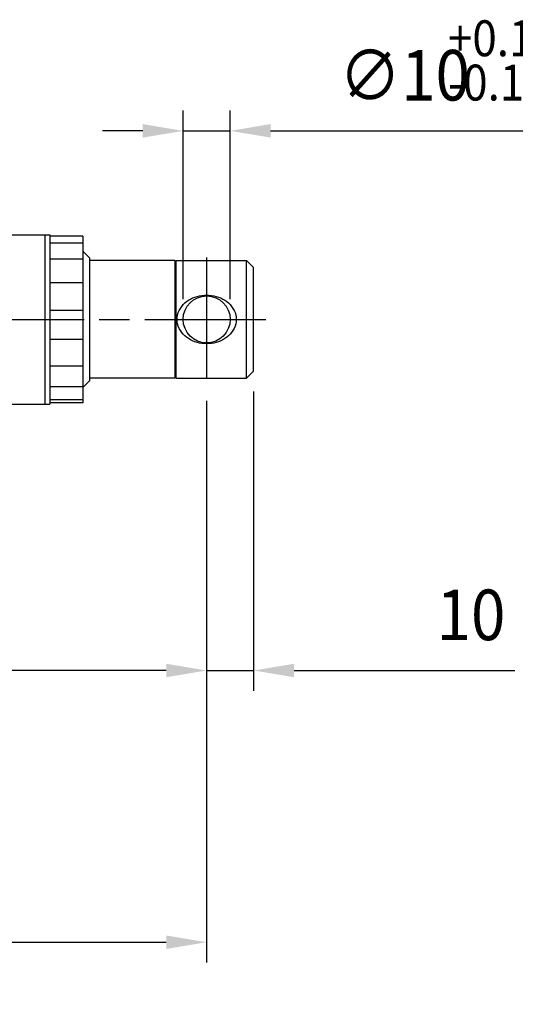
# Model space of a CAD drawing. Extents: x 0 to 752, y 0 to 559.
# Drawn here: x 530 to 635, y 107 to 317 of the extents above; entities that cross this region are included whole.
import ezdxf

# ---------------------------------------------------------------- set-up
doc = ezdxf.new("R2010")
doc.units = 0
doc.header["$LTSCALE"] = 4.3
doc.header["$MEASUREMENT"] = 0
doc.linetypes.add('AM_ISO08W050X2', pattern=[9, 6, -0.75, 1.5, -0.75])
doc.layers.get('DEFPOINTS').update_dxf_attribs({"linetype": 'CONTINUOUS'})
for name, color, linetype in [('AM_0', 2, 'CONTINUOUS'), ('AM_5', 3, 'CONTINUOUS'), ('AM_7', 4, 'AM_ISO08W050X2')]:
    doc.layers.add(name, color=color, linetype=linetype)
doc.styles.get("Standard").update_dxf_attribs({"font": 'ISOCP.SHX', "width": 0.9})
doc.dimstyles.new('AM_ISO', dxfattribs={"dimscale": 4.3, "dimtxt": 2.5, "dimasz": 2, "dimexe": 1, "dimexo": 1, "dimgap": 1.5, "dimtad": 1, "dimdsep": 46, "dimtxsty": 'STANDARD', "dimcen": 0, "dimclrd": 256, "dimclre": 256, "dimclrt": 7, "dimadec": 0, "dimazin": 0, "dimtp": 0.1, "dimtm": 0.1, "dimtfac": 0.71, "dimtmove": 2, "dimatfit": 3, "dimfxl": 1, "dimtolj": 1, "dimarcsym": 0})

# ---------------------------------------------------------------- blocks, each defined once
blk = doc.blocks.new('*D51')
at = {"layer": 'AM_5', "lineweight": -2}
for p, q in [((569.35, 235.46), (569.35, 173.85)), ((111.1, 229.11), (111.1, 173.85)), ((560.75, 178.15), (119.7, 178.15))]:
    blk.add_line(p, q, dxfattribs=at)
at = {"layer": 'AM_5'}
for points in [[(119.7, 179.58), (119.7, 176.72), (111.1, 178.15)], [(560.75, 179.58), (560.75, 176.72), (569.35, 178.15)]]:
    blk.add_solid(points, dxfattribs=at)
at = {"layer": 'DEFPOINTS', "color": 0}
for p in [(569.35, 239.76), (111.1, 233.41), (111.1, 178.15)]:
    blk.add_point(p, dxfattribs=at)
at = {"layer": 'AM_5', "color": 7, "insert": (346.6, 190.95), "char_height": 10.75, "attachment_point": 5}
blk.add_mtext('\\A1;B+corsa/stroke', dxfattribs=at)
blk = doc.blocks.new('*U23')
at = {"layer": 'AM_5', "color": 3, "width": 0.9}
for s, p in [('+0.1', (620.71, 308.77)), ('-0.1', (620.71, 299.35))]:
    blk.add_text(s, height=7.632, dxfattribs=at).set_placement(p)
at = {"layer": 'AM_5', "color": 7, "width": 0.9}
blk.add_text('∅10 ', height=10.75, dxfattribs=at).set_placement((597.55, 299.35))
blk = doc.blocks.new('*D22')
at = {"layer": 'AM_5'}
for p, q in [((564.35, 257.11), (564.35, 297.2)), ((574.35, 257.11), (574.35, 297.2)), ((555.75, 292.9), (547.15, 292.9)), ((564.35, 292.9), (574.35, 292.9)), ((582.95, 292.9), (641.24, 292.9))]:
    blk.add_line(p, q, dxfattribs=at)
for points in [[(555.75, 294.34), (555.75, 291.47), (564.35, 292.9)], [(582.95, 294.34), (582.95, 291.47), (574.35, 292.9)]]:
    blk.add_solid(points, dxfattribs=at)
at = {"layer": 'DEFPOINTS', "color": 0}
for p in [(574.35, 292.9), (564.35, 252.81), (574.35, 252.81)]:
    blk.add_point(p, dxfattribs=at)
at = {"layer": 'AM_0'}
blk.add_blockref('*U23', (0, 0), dxfattribs=at)
blk = doc.blocks.new('*U25')
at = {"layer": 'AM_5', "color": 7, "width": 0.9}
blk.add_text('10', height=10.75, dxfattribs=at).set_placement((618.3, 184.6))
blk = doc.blocks.new('*D24')
at = {"layer": 'AM_5'}
for p, q in [((579.35, 237.51), (579.35, 173.85)), ((569.35, 235.46), (569.35, 173.85)), ((560.75, 178.15), (552.15, 178.15)), ((569.35, 178.15), (579.35, 178.15)), ((587.95, 178.15), (634.92, 178.15))]:
    blk.add_line(p, q, dxfattribs=at)
for points in [[(560.75, 179.58), (560.75, 176.72), (569.35, 178.15)], [(587.95, 179.58), (587.95, 176.72), (579.35, 178.15)]]:
    blk.add_solid(points, dxfattribs=at)
at = {"layer": 'DEFPOINTS', "color": 0}
for p in [(579.35, 241.81), (569.35, 239.76), (569.35, 178.15)]:
    blk.add_point(p, dxfattribs=at)
at = {"layer": 'AM_0'}
blk.add_blockref('*U25', (0, 0), dxfattribs=at)
blk = doc.blocks.new('*D52')
at = {"layer": 'AM_5', "lineweight": -2}
for p, q in [((569.35, 235.46), (569.35, 116.07)), ((81.1, 229.11), (81.1, 116.07)), ((89.7, 120.37), (560.75, 120.37))]:
    blk.add_line(p, q, dxfattribs=at)
at = {"layer": 'AM_5'}
for points in [[(89.7, 121.8), (89.7, 118.93), (81.1, 120.37)], [(560.75, 121.8), (560.75, 118.93), (569.35, 120.37)]]:
    blk.add_solid(points, dxfattribs=at)
at = {"layer": 'DEFPOINTS', "color": 0}
for p in [(569.35, 239.76), (81.1, 233.41), (569.35, 120.37)]:
    blk.add_point(p, dxfattribs=at)
at = {"layer": 'AM_5', "color": 7, "insert": (325.23, 141.15), "char_height": 10.75, "attachment_point": 5}
blk.add_mtext('\\A1;B1+corsa/stroke\\P Versione Encoder/Encoder Version', dxfattribs=at)

msp = doc.modelspace()

# ---------------------------------------------------------------- linework, layer by layer
at = {"layer": 'AM_0'}
for p, q in [((519.104, 270.809), (535.004, 270.809)), ((535.004, 234.809), (535.004, 270.809)), ((535.004, 270.809), (536.004, 270.809)), ((535.004, 234.809), (535.004, 270.809)), ((536.004, 270.809), (536.004, 234.809)), ((543.004, 270.537), (536.004, 270.537)), ((543.004, 270.537), (543.004, 235.081)), ((543.004, 269.049), (536.004, 269.049)), ((544.504, 265.809), (543.004, 267.309)), ((543.004, 265.602), (536.004, 265.602)), ((544.504, 239.809), (544.504, 265.809)), ((562.554, 265.309), (544.504, 265.309)), ((562.554, 265.309), (562.554, 240.309)), ((562.854, 265.009), (562.554, 265.309)), ((562.854, 240.309), (562.854, 265.309)), ((562.854, 265.309), (577.854, 265.309)), ((577.854, 240.309), (577.854, 265.309)), ((579.354, 263.809), (577.854, 265.309)), ((579.354, 241.809), (579.354, 263.809)), ((543.004, 260.613), (536.004, 260.613)), ((543.004, 254.682), (536.004, 254.682)), ((543.004, 248.525), (536.004, 248.525)), ((543.004, 242.885), (536.004, 242.885)), ((579.354, 241.809), (577.854, 240.309)), ((544.504, 239.809), (543.004, 238.309)), ((562.554, 240.309), (544.504, 240.309)), ((562.854, 240.609), (562.554, 240.309)), ((562.854, 240.309), (577.854, 240.309)), ((543.004, 238.442), (536.004, 238.442)), ((519.104, 234.809), (535.004, 234.809)), ((535.004, 234.809), (536.004, 234.809)), ((543.004, 235.732), (536.004, 235.732)), ((543.004, 235.081), (536.004, 235.081))]:
    msp.add_line(p, q, dxfattribs=at)
at = {"layer": 'AM_0', "flags": 128}
for points in [[(563.054, 252.809), (563.083, 253.297), (563.168, 253.783), (563.31, 254.259), (563.505, 254.719), (563.749, 255.157), (564.037, 255.569), (564.363, 255.949), (564.717, 256.297), (565.093, 256.607), (565.489, 256.884), (565.917, 257.136), (566.372, 257.36), (566.849, 257.553), (567.343, 257.711), (567.847, 257.832), (568.355, 257.918), (568.859, 257.969), (569.354, 257.986), (569.848, 257.969), (570.353, 257.918), (570.861, 257.832), (571.365, 257.711), (571.859, 257.553), (572.336, 257.36), (572.791, 257.136), (573.219, 256.884), (573.615, 256.607), (573.991, 256.297), (574.345, 255.949), (574.671, 255.569), (574.959, 255.157), (575.203, 254.719), (575.398, 254.259), (575.54, 253.783), (575.625, 253.297), (575.654, 252.809)], [(575.654, 252.809), (575.625, 252.32), (575.54, 251.835), (575.398, 251.358), (575.203, 250.898), (574.959, 250.46), (574.671, 250.049), (574.345, 249.668), (573.991, 249.321), (573.615, 249.01), (573.219, 248.734), (572.791, 248.482), (572.336, 248.258), (571.859, 248.065), (571.365, 247.907), (570.861, 247.785), (570.353, 247.699), (569.848, 247.648), (569.354, 247.631), (568.859, 247.648), (568.355, 247.699), (567.847, 247.785), (567.343, 247.907), (566.849, 248.065), (566.372, 248.258), (565.917, 248.482), (565.489, 248.734), (565.093, 249.01), (564.717, 249.321), (564.363, 249.668), (564.037, 250.049), (563.749, 250.46), (563.505, 250.898), (563.31, 251.358), (563.168, 251.835), (563.083, 252.32), (563.054, 252.809)]]:
    msp.add_lwpolyline(points, dxfattribs=at)
at = {"layer": 'AM_0'}
msp.add_circle((569.354, 252.809), 5, dxfattribs=at)
at = {"layer": 'AM_7', "linetype": 'AM_ISO08W050X2'}
msp.add_line((569.354, 265.947), (569.354, 239.76), dxfattribs=at)
at = {"layer": 'AM_7'}
msp.add_line((91.774, 252.809), (582.254, 252.809), dxfattribs=at)

# ---------------------------------------------------------------- dimensions: what is measured, and where the dimension line sits
at = {"layer": 'AM_5'}
for base, p1, p2, text, picture, middle, dimtype in [((574.354, 292.902), (564.354, 252.809), (574.354, 252.809), '%%c<> {}{\\H0.71x;\\C3;\\S+0.1^ -0.1;}', '*D22', (616.898, 292.902), 128), ((111.104, 178.15), (569.354, 239.76), (111.104, 233.409), 'B+corsa/stroke', '*D51', (346.604, 190.954), 160)]:
    dim = msp.add_linear_dim(base=base, p1=p1, p2=p2, text=text, dimstyle='AM_ISO', override={"dimscale": 4.3, "dimdec": 0}, dxfattribs=at)
    dim.commit()
    dim.dimension.update_dxf_attribs({"geometry": picture, "text_midpoint": middle, "dimtype": dimtype})
dim = msp.add_linear_dim(base=(569.354, 178.15), p1=(579.354, 241.809), p2=(569.354, 239.76), dimstyle='AM_ISO', override={"dimscale": 4.3, "dimdec": 0}, dxfattribs=at)
dim.commit()
dim.dimension.update_dxf_attribs({"geometry": '*D24', "text_midpoint": (624.112, 178.15), "dimtype": 128})
dim = msp.add_linear_dim(base=(569.354, 120.366), p1=(81.104, 233.409), p2=(569.354, 239.76), angle=0, text='B1+corsa/stroke\\P Versione Encoder/Encoder Version', dimstyle='AM_ISO', dxfattribs=at)
dim.commit()
dim.dimension.update_dxf_attribs({"geometry": '*D52', "text_midpoint": (325.229, 141.149)})

doc.saveas('drawing.dxf')
